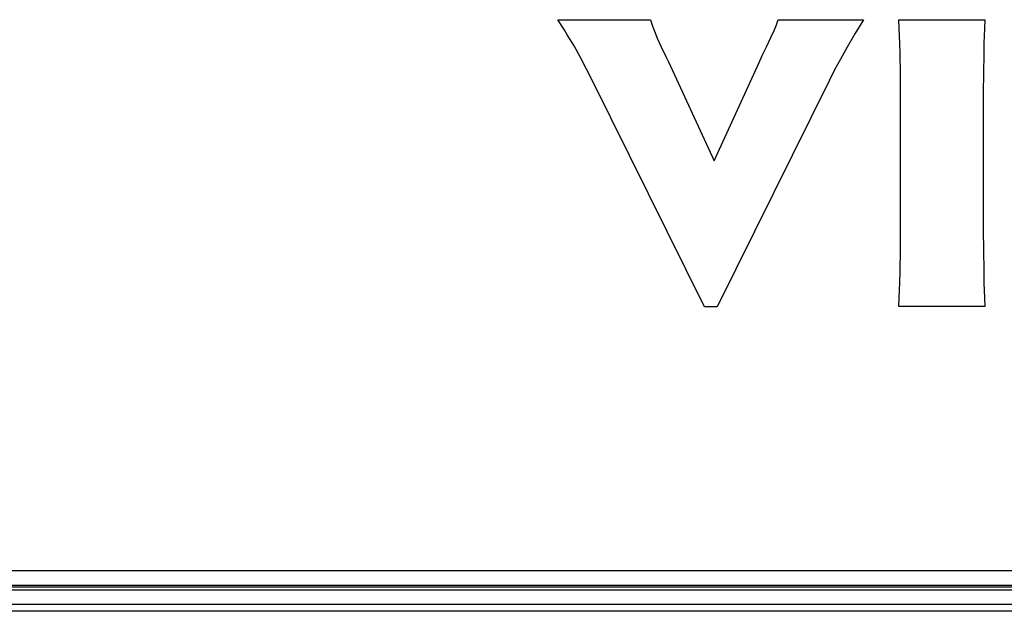
# Model space of a CAD drawing. Extents: x -181 to 769, y -366 to 606.
# Drawn here: x -35 to -14, y -174 to -161 of the extents above; entities that cross this region are included whole.
import ezdxf

# ---------------------------------------------------------------- set-up
doc = ezdxf.new("R2010")
doc.units = 0
doc.header["$LTSCALE"] = 32.67
doc.layers.get('0').update_dxf_attribs({"linetype": 'CONTINUOUS'})

msp = doc.modelspace()

# ---------------------------------------------------------------- linework, layer by layer
at = {"color": 7, "linetype": 'CONTINUOUS'}
for p, q in [((-23.545, -161.576), (-23.676, -161.373)), ((-23.676, -161.373), (-21.765, -161.373)), ((-21.765, -161.373), (-21.731, -161.487)), ((-21.731, -161.487), (-21.686, -161.612)), ((-19.223, -161.596), (-19.175, -161.477)), ((-19.175, -161.477), (-19.139, -161.373)), ((-19.139, -161.373), (-17.385, -161.373)), ((-17.385, -161.373), (-17.562, -161.665)), ((-16.647, -161.554), (-16.656, -161.373)), ((-16.656, -161.373), (-14.885, -161.373)), ((-14.885, -161.373), (-14.894, -161.553)), ((-23.48, -161.681), (-23.545, -161.576)), ((-23.342, -161.914), (-23.48, -161.681)), ((-21.686, -161.612), (-21.629, -161.753)), ((-19.288, -161.739), (-19.223, -161.596)), ((-17.562, -161.665), (-17.722, -161.937)), ((-16.636, -161.86), (-16.647, -161.554)), ((-14.894, -161.553), (-14.905, -161.857)), ((-23.208, -162.153), (-23.342, -161.914)), ((-21.629, -161.753), (-21.555, -161.918)), ((-21.555, -161.918), (-21.454, -162.13)), ((-19.381, -161.933), (-19.288, -161.739)), ((-16.63, -162.066), (-16.636, -161.86)), ((-14.905, -161.857), (-14.91, -162.066)), ((-21.454, -162.13), (-21.399, -162.242)), ((-19.532, -162.251), (-19.46, -162.095)), ((-19.46, -162.095), (-19.381, -161.933)), ((-17.722, -161.937), (-17.859, -162.182)), ((-16.623, -162.477), (-16.63, -162.066)), ((-14.91, -162.066), (-14.917, -162.477)), ((-23.083, -162.389), (-23.208, -162.153)), ((-21.399, -162.242), (-20.457, -164.276)), ((-20.457, -164.276), (-19.532, -162.251)), ((-17.859, -162.182), (-17.979, -162.408)), ((-22.97, -162.618), (-23.083, -162.389)), ((-17.979, -162.408), (-18.083, -162.618)), ((-16.621, -162.862), (-16.623, -162.477)), ((-14.917, -162.477), (-14.92, -162.862)), ((-20.657, -167.283), (-22.97, -162.618)), ((-18.083, -162.618), (-20.396, -167.283)), ((-16.621, -165.715), (-16.621, -162.862)), ((-14.92, -162.862), (-14.92, -165.715)), ((-16.623, -166.108), (-16.621, -165.715)), ((-14.92, -165.715), (-14.917, -166.108)), ((-16.631, -166.547), (-16.623, -166.108)), ((-14.917, -166.108), (-14.91, -166.546)), ((-16.636, -166.784), (-16.631, -166.547)), ((-14.91, -166.546), (-14.904, -166.787)), ((-16.647, -167.098), (-16.636, -166.784)), ((-14.904, -166.787), (-14.894, -167.099)), ((-16.656, -167.277), (-16.647, -167.098)), ((-14.894, -167.099), (-14.885, -167.277)), ((-20.396, -167.283), (-20.657, -167.283)), ((-14.885, -167.277), (-16.656, -167.277)), ((-62.001, -172.708), (326.436, -172.708)), ((-62.039, -173.043), (326.474, -173.043)), ((-62.003, -173.008), (326.438, -173.008)), ((-62.043, -173.105), (326.478, -173.105)), ((326.478, -173.41), (-62.043, -173.41)), ((326.477, -173.548), (-62.043, -173.548))]:
    msp.add_line(p, q, dxfattribs=at)

doc.saveas('drawing.dxf')
